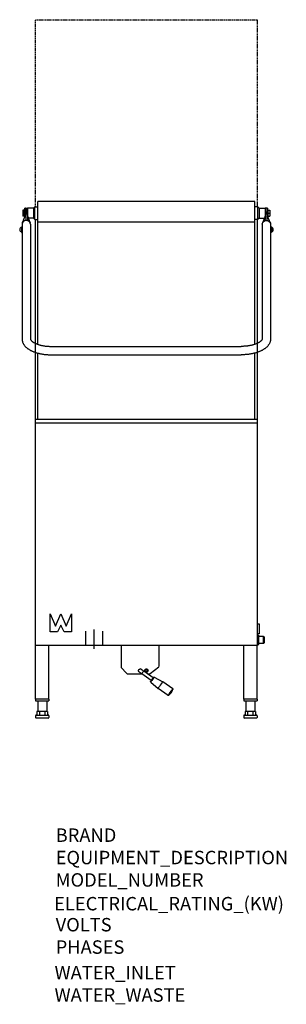
# Model space of a CAD drawing. Extents: x 117 to 911, y -867 to 2065.
import ezdxf

# ---------------------------------------------------------------- set-up
doc = ezdxf.new("R2010")
doc.units = 0
doc.header["$MEASUREMENT"] = 0
doc.linetypes.add('HIDDEN', pattern=[9.525, 6.35, -3.175])
for name, color, linetype in [('2', 2, 'Continuous'), ('Moffat_Details', 160, 'Continuous'), ('Moffat_Outlines', 10, 'Continuous')]:
    doc.layers.add(name, color=color, linetype=linetype)
doc.layers.add('Moffat_Notes', color=2, linetype='Continuous', plot=False)

# ---------------------------------------------------------------- blocks, each defined once
blk = doc.blocks.new('A$C6416b06a')
at = {"layer": '2', "color": 8, "linetype": 'HIDDEN', "ltscale": 0.5}
for p, q in [((-330, -15.75), (-330, 541.375)), ((-330, 541.375), (330, 541.375)), ((330, 541.375), (330, -15.75))]:
    blk.add_line(p, q, dxfattribs=at)
blk = doc.blocks.new('A$C656f6ee9')
at = {"layer": 'Moffat_Details', "ltscale": 50}
blk.add_blockref('A$C6416b06a', (323.16, 0), dxfattribs=at)
blk = doc.blocks.new('A$Ccb9b6bf2')
at = {"layer": 'Moffat_Details'}
for p, q in [((-278.4, 532.2), (-278.4, 585.2)), ((-278.4, 585.2), (-262, 548.8)), ((-262, 548.8), (-246.4, 585.5)), ((-246.4, 585.5), (-230.7, 548.8)), ((-230.7, 548.8), (-214.3, 585.2)), ((-214.3, 585.2), (-214.3, 532.2)), ((-256.5, 532.2), (-278.4, 532.2)), ((-246.4, 551.9), (-256.5, 532.2)), ((-236.3, 532.2), (-246.4, 551.9)), ((-214.3, 532.2), (-236.3, 532.2))]:
    blk.add_line(p, q, dxfattribs=at)
at = {"layer": 'Moffat_Details', "lineweight": 30, "ltscale": 0.1}
for p, q in [((-171.9, 492), (-171.9, 534.2)), ((-121.9, 492), (-121.9, 534.2))]:
    blk.add_line(p, q, dxfattribs=at)
at = {"layer": 'Moffat_Details', "lineweight": 30, "ltscale": 0.3}
blk.add_line((-146.9, 481), (-146.9, 538.6), dxfattribs=at)
at = {"layer": 'Moffat_Outlines', "linetype": 'Continuous', "lineweight": 25}
for p, q in [((-351.5, 1793.8), (-353.5, 1793.8)), ((-353.5, 1778.8), (-353.5, 1793.8)), ((-351.5, 1793.8), (-347.5, 1793.8)), ((-351.5, 1793.6), (-351.5, 1793.8)), ((-351.5, 1793.6), (-351.5, 1793.8)), ((-351.5, 1793.6), (-351.5, 1790.7)), ((-351.5, 1790.7), (-351.5, 1786.1)), ((-347.5, 1793.8), (-347.5, 1793.6)), ((-347.5, 1790.7), (-347.5, 1793.6)), ((-347.5, 1781.9), (-347.5, 1790.7)), ((-346.6, 1793.3), (-346.1, 1793.8)), ((-346.6, 1775), (-346.6, 1793.3)), ((-327.6, 1793.8), (-346.1, 1793.8)), ((-346.1, 1793.8), (-346.1, 1772.7)), ((-327.6, 1793.8), (-323.6, 1797.8)), ((-327.6, 1793.8), (-327.6, 1763.8)), ((-323.6, 1797.8), (-315, 1797.8)), ((-323.6, 1760.2), (-323.6, 1797.8)), ((331.3, 1813.6), (-315, 1813.6)), ((-315, 1388.3), (-315, 1813.6)), ((331.3, 1388.3), (331.3, 1813.6)), ((339.9, 1797.8), (331.3, 1797.8)), ((339.9, 1760.2), (339.9, 1797.8)), ((343.9, 1793.8), (339.9, 1797.8)), ((343.9, 1793.8), (343.9, 1763.8)), ((343.9, 1793.8), (362.4, 1793.8)), ((362.4, 1793.8), (362.4, 1772.7)), ((362.9, 1793.3), (362.4, 1793.8)), ((362.9, 1775), (362.9, 1793.3)), ((363.8, 1793.8), (363.8, 1793.6)), ((367.8, 1793.8), (363.8, 1793.8)), ((363.8, 1790.7), (363.8, 1793.6)), ((363.8, 1781.9), (363.8, 1790.7)), ((367.8, 1793.6), (367.8, 1793.8)), ((367.8, 1793.8), (369.8, 1793.8)), ((367.8, 1793.6), (367.8, 1793.8)), ((367.8, 1793.6), (367.8, 1790.7)), ((367.8, 1790.7), (367.8, 1786.1)), ((369.8, 1778.8), (369.8, 1793.8)), ((-359.9, 1787.3), (-359.9, 1783.1)), ((-359.9, 1783.1), (-359.9, 1774.6)), ((-359.9, 1774.6), (-359.9, 1770.3)), ((-354.3, 1787.3), (-359.5, 1787.3)), ((-354.3, 1778.8), (-359.5, 1778.8)), ((-354.3, 1770.3), (-359.5, 1770.3)), ((-354.3, 1778.8), (-354.3, 1787.3)), ((-353.5, 1786.6), (-354.3, 1786.6)), ((-354.3, 1770.3), (-354.3, 1778.8)), ((-353.5, 1771), (-354.3, 1771)), ((-353.5, 1768.9), (-353.5, 1778.8)), ((-351.5, 1786.1), (-351.5, 1784.2)), ((-351.5, 1781.9), (-351.5, 1784.2)), ((-351.5, 1781.4), (-351.5, 1781.9)), ((-327.6, 1763.8), (-343.4, 1763.8)), ((-327.6, 1763.8), (-327.4, 1763.6)), ((-323.6, 1760.2), (-315, 1760.2)), ((-321.9, 491), (-321.9, 1760.2)), ((339.9, 1760.2), (331.3, 1760.2)), ((338.1, 1760.2), (338.1, 491)), ((343.9, 1763.8), (343.6, 1763.6)), ((343.9, 1763.8), (359.7, 1763.8)), ((367.8, 1786.1), (367.8, 1784.2)), ((367.8, 1781.9), (367.8, 1784.2)), ((367.8, 1781.4), (367.8, 1781.9)), ((369.8, 1786.6), (370.6, 1786.6)), ((369.8, 1768.9), (369.8, 1778.8)), ((369.8, 1771), (370.6, 1771)), ((370.6, 1778.8), (370.6, 1787.3)), ((370.6, 1787.3), (375.7, 1787.3)), ((370.6, 1778.8), (375.7, 1778.8)), ((370.6, 1770.3), (370.6, 1778.8)), ((370.6, 1770.3), (375.7, 1770.3)), ((376.2, 1787.3), (376.2, 1783.1)), ((376.2, 1783.1), (376.2, 1774.6)), ((376.2, 1774.6), (376.2, 1770.3)), ((-363.5, 1738.3), (-363.5, 1721.3)), ((-362, 1746), (-362, 1404.6)), ((-337, 1746), (-337, 1404.6)), ((353.3, 1746), (353.3, 1404.6)), ((378.3, 1746), (378.3, 1404.6)), ((380.8, 1738.3), (380.8, 1721.3)), ((-274.5, 1382.1), (290.5, 1382.1)), ((-315, 1165.4), (-315, 1362.2)), ((-274.5, 1357.1), (290.5, 1357.1)), ((331.3, 1165.4), (331.3, 1362.2)), ((-321.9, 1165.4), (338.1, 1165.4)), ((-321.9, 1154.5), (338.4, 1154.5)), ((338.1, 522.5), (343.1, 522.5)), ((338.1, 507.9), (343.1, 507.9)), ((343.1, 508.9), (343.1, 522.5)), ((357.6, 518.6), (343.1, 518.6)), ((343.1, 494.6), (343.1, 508.9)), ((359.1, 517.1), (357.6, 518.6)), ((357.6, 508.7), (357.6, 518.6)), ((357.6, 497.8), (357.6, 508.7)), ((359.1, 499.3), (357.6, 497.8)), ((359.1, 517.1), (359.1, 508.6)), ((359.1, 508.6), (359.1, 499.3)), ((-321.9, 332), (-321.9, 491)), ((338.1, 491), (-321.9, 491)), ((-283.6, 491), (-319.9, 491)), ((-281.9, 332), (-281.9, 491)), ((298.1, 332), (298.1, 491)), ((338.1, 493.9), (343.1, 493.9)), ((338.1, 332), (338.1, 491)), ((338.1, 491), (338.1, 491)), ((357.6, 497.8), (343.1, 497.8)), ((343.1, 493.9), (343.1, 494.6)), ((-281.9, 332), (-321.9, 332)), ((-281.9, 332), (-321.9, 332)), ((-321.9, 332), (-321.9, 327)), ((-321.9, 327), (-281.9, 327)), ((-315.1, 327), (-315.1, 295)), ((-288.6, 327), (-288.6, 295)), ((-281.9, 332), (-281.9, 327)), ((338.1, 332), (298.1, 332)), ((338.1, 332), (298.1, 332)), ((298.1, 332), (298.1, 327)), ((298.1, 327), (338.1, 327)), ((304.9, 327), (304.9, 295)), ((331.4, 327), (331.4, 295)), ((338.1, 332), (338.1, 327)), ((-310.4, 295), (-317.6, 295)), ((-317.6, 295), (-317.6, 284)), ((-301.9, 295), (-310.4, 295)), ((-310.4, 295), (-310.4, 284)), ((-294.2, 295), (-301.9, 295)), ((-294.2, 295), (-294.2, 284)), ((-286.6, 295), (-294.2, 295)), ((-286.6, 295), (-286.6, 284)), ((309.6, 295), (302.4, 295)), ((302.4, 295), (302.4, 284)), ((318.1, 295), (309.6, 295)), ((309.6, 295), (309.6, 284)), ((325.8, 295), (318.1, 295)), ((325.8, 295), (325.8, 284)), ((333.4, 295), (325.8, 295)), ((333.4, 295), (333.4, 284)), ((-321.9, 282), (-321.9, 277)), ((-319.9, 284), (-283.9, 284)), ((-283.9, 275), (-319.9, 275)), ((-281.9, 282), (-281.9, 277)), ((298.1, 282), (298.1, 277)), ((300.1, 284), (336.1, 284)), ((336.1, 275), (300.1, 275)), ((338.1, 282), (338.1, 277))]:
    blk.add_line(p, q, dxfattribs=at)
at = {"layer": 'Moffat_Outlines', "lineweight": 30, "ltscale": 0.3}
for p, q in [((-363.5, 1738.3), (-362, 1738.3)), ((380.8, 1738.3), (378.3, 1738.3)), ((-363.5, 1721.3), (-362, 1721.3)), ((380.8, 1721.3), (378.3, 1721.3)), ((338.1, 556), (344.1, 556)), ((344.1, 556), (344.1, 526)), ((344.1, 526), (338.1, 526))]:
    blk.add_line(p, q, dxfattribs=at)
at = {"layer": 'Moffat_Outlines', "linetype": 'Continuous', "lineweight": 25}
blk.add_line((-315, 1753.4), (331.3, 1753.4), dxfattribs=at).dxf.unprotected_set("ltscale", 0)
at = {"layer": 'Moffat_Outlines'}
for p, q in [((-66.9, 491), (-66.9, 426.1)), ((45.3, 491), (45.3, 428.8)), ((-66.7, 425.5), (-50.7, 408.8)), ((-10.6, 421.5), (-7.2, 421.9)), ((28.5, 394.8), (0.3, 414.8)), ((9, 411.7), (10.3, 412.6)), ((10.3, 412.6), (12.8, 414.2)), ((13.3, 418.4), (13.3, 418.7)), ((13.4, 415.7), (13.3, 418.4)), ((20, 408.2), (44.9, 428)), ((-46.3, 406.9), (-6, 406.9)), ((22.7, 386.7), (-5.5, 406.6)), ((11.4, 406.9), (16.2, 406.9)), ((21.3, 382.6), (43.1, 363)), ((31.9, 397.5), (57.6, 383.4)), ((87.1, 362.5), (57.6, 383.4)), ((72.7, 342.1), (43.1, 363))]:
    blk.add_line(p, q, dxfattribs=at)
at = {"layer": 'Moffat_Outlines', "linetype": 'Continuous', "lineweight": 25}
for points in [[(-361.1, 1750.2), (-360.6, 1751.2), (-360.2, 1752.3), (-359.7, 1753.3), (-359.2, 1754.4), (-358.7, 1755.5), (-358.2, 1756.6), (-357.8, 1757.7), (-357.3, 1758.8), (-356.8, 1759.9), (-356.3, 1761.1), (-355.9, 1762.3), (-355.4, 1763.5), (-354.9, 1764.7), (-354.5, 1766), (-354, 1767.3), (-353.6, 1768.7), (-353.2, 1770.1), (-352.8, 1771.5), (-352.5, 1773), (-352.1, 1774.6), (-351.9, 1776.3), (-351.7, 1778), (-351.6, 1779.7), (-351.5, 1781.4)], [(-359.9, 1787.3), (-359.9, 1787.3), (-359.9, 1787.3), (-359.9, 1787.3), (-359.9, 1787.3), (-359.9, 1787.3), (-359.9, 1787.3), (-359.9, 1787.3), (-359.9, 1787.3), (-359.9, 1787.3), (-359.9, 1787.3), (-359.8, 1787.3), (-359.8, 1787.3), (-359.8, 1787.3), (-359.8, 1787.3), (-359.8, 1787.3), (-359.7, 1787.3), (-359.7, 1787.3), (-359.7, 1787.3), (-359.7, 1787.3), (-359.6, 1787.3), (-359.6, 1787.3), (-359.6, 1787.3), (-359.5, 1787.3), (-359.5, 1787.3)], [(-359.5, 1787.3), (-359.5, 1787.1), (-359.6, 1786.9), (-359.6, 1786.7), (-359.6, 1786.6), (-359.7, 1786.4), (-359.7, 1786.2), (-359.7, 1786), (-359.7, 1785.8), (-359.8, 1785.7), (-359.8, 1785.5), (-359.8, 1785.3), (-359.8, 1785.1), (-359.8, 1785), (-359.9, 1784.8), (-359.9, 1784.6), (-359.9, 1784.4), (-359.9, 1784.3), (-359.9, 1784.1), (-359.9, 1783.9), (-359.9, 1783.8), (-359.9, 1783.6), (-359.9, 1783.4), (-359.9, 1783.2), (-359.9, 1783.1)], [(-359.9, 1783.1), (-359.9, 1782.9), (-359.9, 1782.7), (-359.9, 1782.6), (-359.9, 1782.4), (-359.9, 1782.2), (-359.9, 1782.1), (-359.9, 1781.9), (-359.9, 1781.7), (-359.9, 1781.5), (-359.9, 1781.4), (-359.8, 1781.2), (-359.8, 1781), (-359.8, 1780.9), (-359.8, 1780.7), (-359.8, 1780.5), (-359.7, 1780.3), (-359.7, 1780.1), (-359.7, 1780), (-359.7, 1779.8), (-359.6, 1779.6), (-359.6, 1779.4), (-359.6, 1779.2), (-359.5, 1779), (-359.5, 1778.8)], [(-359.5, 1778.8), (-359.5, 1778.6), (-359.6, 1778.4), (-359.6, 1778.2), (-359.6, 1778.1), (-359.7, 1777.9), (-359.7, 1777.7), (-359.7, 1777.5), (-359.7, 1777.3), (-359.8, 1777.2), (-359.8, 1777), (-359.8, 1776.8), (-359.8, 1776.6), (-359.8, 1776.5), (-359.9, 1776.3), (-359.9, 1776.1), (-359.9, 1775.9), (-359.9, 1775.8), (-359.9, 1775.6), (-359.9, 1775.4), (-359.9, 1775.3), (-359.9, 1775.1), (-359.9, 1774.9), (-359.9, 1774.7), (-359.9, 1774.6)], [(-359.9, 1774.6), (-359.9, 1774.4), (-359.9, 1774.2), (-359.9, 1774.1), (-359.9, 1773.9), (-359.9, 1773.7), (-359.9, 1773.6), (-359.9, 1773.4), (-359.9, 1773.2), (-359.9, 1773), (-359.9, 1772.9), (-359.8, 1772.7), (-359.8, 1772.5), (-359.8, 1772.4), (-359.8, 1772.2), (-359.8, 1772), (-359.7, 1771.8), (-359.7, 1771.6), (-359.7, 1771.5), (-359.7, 1771.3), (-359.6, 1771.1), (-359.6, 1770.9), (-359.6, 1770.7), (-359.5, 1770.5), (-359.5, 1770.3)], [(-359.5, 1770.3), (-359.5, 1770.3), (-359.6, 1770.3), (-359.6, 1770.3), (-359.6, 1770.3), (-359.7, 1770.3), (-359.7, 1770.3), (-359.7, 1770.3), (-359.7, 1770.3), (-359.8, 1770.3), (-359.8, 1770.3), (-359.8, 1770.3), (-359.8, 1770.3), (-359.8, 1770.3), (-359.9, 1770.3), (-359.9, 1770.3), (-359.9, 1770.3), (-359.9, 1770.3), (-359.9, 1770.3), (-359.9, 1770.3), (-359.9, 1770.3), (-359.9, 1770.3), (-359.9, 1770.3), (-359.9, 1770.3), (-359.9, 1770.3)], [(-351.5, 1781.9), (-351.5, 1780.8), (-351.5, 1779.8), (-351.5, 1778.8), (-351.4, 1777.7), (-351.4, 1776.7), (-351.4, 1775.7), (-351.4, 1774.6), (-351.4, 1773.6), (-351.3, 1772.6), (-351.3, 1771.5), (-351.3, 1770.5), (-351.3, 1769.4), (-351.3, 1768.4), (-351.2, 1767.4), (-351.2, 1766.3), (-351.2, 1765.3), (-351.2, 1764.3), (-351.1, 1763.2), (-351.1, 1762.2), (-351.1, 1761.2), (-351.1, 1760.1), (-351.1, 1759.1), (-351, 1758.1), (-351, 1757)], [(-347.3, 1779.5), (-347.1, 1777.9), (-346.9, 1776.3), (-346.6, 1774.8), (-346.3, 1773.3), (-345.9, 1771.9), (-345.5, 1770.5), (-345.2, 1769.2), (-344.8, 1767.8), (-344.3, 1766.6), (-343.9, 1765.3), (-343.5, 1764.1), (-343.1, 1762.9), (-342.6, 1761.8), (-342.2, 1760.6), (-341.8, 1759.5), (-341.3, 1758.4), (-340.9, 1757.3), (-340.5, 1756.2), (-340, 1755.1), (-339.6, 1754.1), (-339.1, 1753), (-338.7, 1752), (-338.3, 1751), (-337.8, 1750)], [(-327.4, 1763.6), (-327.3, 1763.6), (-327.3, 1763.5), (-327.2, 1763.5), (-327.2, 1763.4), (-327.1, 1763.3), (-326.9, 1763.2), (-326.8, 1763.1), (-326.6, 1763), (-326.5, 1762.9), (-326.3, 1762.7), (-326.2, 1762.6), (-326, 1762.4), (-325.8, 1762.3), (-325.6, 1762.1), (-325.4, 1761.9), (-325.2, 1761.7), (-325, 1761.5), (-324.8, 1761.4), (-324.6, 1761.2), (-324.4, 1761), (-324.2, 1760.8), (-324, 1760.6), (-323.8, 1760.4), (-323.6, 1760.2)], [(343.6, 1763.6), (343.6, 1763.6), (343.6, 1763.5), (343.5, 1763.5), (343.4, 1763.4), (343.3, 1763.3), (343.2, 1763.2), (343.1, 1763.1), (342.9, 1763), (342.8, 1762.9), (342.6, 1762.7), (342.4, 1762.6), (342.2, 1762.4), (342.1, 1762.3), (341.9, 1762.1), (341.7, 1761.9), (341.5, 1761.7), (341.3, 1761.5), (341.1, 1761.4), (340.9, 1761.2), (340.7, 1761), (340.5, 1760.8), (340.3, 1760.6), (340.1, 1760.4), (339.9, 1760.2)], [(363.5, 1779.5), (363.4, 1777.9), (363.1, 1776.3), (362.8, 1774.8), (362.5, 1773.3), (362.2, 1771.9), (361.8, 1770.5), (361.4, 1769.2), (361, 1767.8), (360.6, 1766.6), (360.2, 1765.3), (359.8, 1764.1), (359.3, 1762.9), (358.9, 1761.8), (358.5, 1760.6), (358, 1759.5), (357.6, 1758.4), (357.2, 1757.3), (356.7, 1756.2), (356.3, 1755.1), (355.8, 1754.1), (355.4, 1753), (355, 1752), (354.5, 1751), (354.1, 1750)], [(367.8, 1781.9), (367.8, 1780.8), (367.7, 1779.8), (367.7, 1778.8), (367.7, 1777.7), (367.7, 1776.7), (367.7, 1775.7), (367.6, 1774.6), (367.6, 1773.6), (367.6, 1772.6), (367.6, 1771.5), (367.6, 1770.5), (367.5, 1769.4), (367.5, 1768.4), (367.5, 1767.4), (367.5, 1766.3), (367.4, 1765.3), (367.4, 1764.3), (367.4, 1763.2), (367.4, 1762.2), (367.4, 1761.2), (367.3, 1760.1), (367.3, 1759.1), (367.3, 1758.1), (367.3, 1757)], [(377.4, 1750.2), (376.9, 1751.2), (376.4, 1752.3), (375.9, 1753.3), (375.5, 1754.4), (375, 1755.5), (374.5, 1756.6), (374, 1757.7), (373.6, 1758.8), (373.1, 1759.9), (372.6, 1761.1), (372.1, 1762.3), (371.7, 1763.5), (371.2, 1764.7), (370.7, 1766), (370.3, 1767.3), (369.9, 1768.7), (369.4, 1770.1), (369.1, 1771.5), (368.7, 1773), (368.4, 1774.6), (368.1, 1776.3), (368, 1778), (367.8, 1779.7), (367.8, 1781.4)], [(375.7, 1787.3), (375.8, 1787.1), (375.8, 1786.9), (375.8, 1786.7), (375.9, 1786.6), (375.9, 1786.4), (375.9, 1786.2), (376, 1786), (376, 1785.8), (376, 1785.7), (376, 1785.5), (376.1, 1785.3), (376.1, 1785.1), (376.1, 1785), (376.1, 1784.8), (376.1, 1784.6), (376.1, 1784.4), (376.2, 1784.3), (376.2, 1784.1), (376.2, 1783.9), (376.2, 1783.8), (376.2, 1783.6), (376.2, 1783.4), (376.2, 1783.2), (376.2, 1783.1)], [(376.2, 1787.3), (376.2, 1787.3), (376.2, 1787.3), (376.2, 1787.3), (376.2, 1787.3), (376.2, 1787.3), (376.2, 1787.3), (376.2, 1787.3), (376.1, 1787.3), (376.1, 1787.3), (376.1, 1787.3), (376.1, 1787.3), (376.1, 1787.3), (376.1, 1787.3), (376, 1787.3), (376, 1787.3), (376, 1787.3), (376, 1787.3), (375.9, 1787.3), (375.9, 1787.3), (375.9, 1787.3), (375.8, 1787.3), (375.8, 1787.3), (375.8, 1787.3), (375.7, 1787.3)], [(376.2, 1783.1), (376.2, 1782.9), (376.2, 1782.7), (376.2, 1782.6), (376.2, 1782.4), (376.2, 1782.2), (376.2, 1782.1), (376.2, 1781.9), (376.1, 1781.7), (376.1, 1781.5), (376.1, 1781.4), (376.1, 1781.2), (376.1, 1781), (376.1, 1780.9), (376, 1780.7), (376, 1780.5), (376, 1780.3), (376, 1780.1), (375.9, 1780), (375.9, 1779.8), (375.9, 1779.6), (375.8, 1779.4), (375.8, 1779.2), (375.8, 1779), (375.7, 1778.8)], [(375.7, 1778.8), (375.8, 1778.6), (375.8, 1778.4), (375.8, 1778.2), (375.9, 1778.1), (375.9, 1777.9), (375.9, 1777.7), (376, 1777.5), (376, 1777.3), (376, 1777.2), (376, 1777), (376.1, 1776.8), (376.1, 1776.6), (376.1, 1776.5), (376.1, 1776.3), (376.1, 1776.1), (376.1, 1775.9), (376.2, 1775.8), (376.2, 1775.6), (376.2, 1775.4), (376.2, 1775.3), (376.2, 1775.1), (376.2, 1774.9), (376.2, 1774.7), (376.2, 1774.6)], [(376.2, 1774.6), (376.2, 1774.4), (376.2, 1774.2), (376.2, 1774.1), (376.2, 1773.9), (376.2, 1773.7), (376.2, 1773.6), (376.2, 1773.4), (376.1, 1773.2), (376.1, 1773), (376.1, 1772.9), (376.1, 1772.7), (376.1, 1772.5), (376.1, 1772.4), (376, 1772.2), (376, 1772), (376, 1771.8), (376, 1771.6), (375.9, 1771.5), (375.9, 1771.3), (375.9, 1771.1), (375.8, 1770.9), (375.8, 1770.7), (375.8, 1770.5), (375.7, 1770.3)], [(375.7, 1770.3), (375.8, 1770.3), (375.8, 1770.3), (375.8, 1770.3), (375.9, 1770.3), (375.9, 1770.3), (375.9, 1770.3), (376, 1770.3), (376, 1770.3), (376, 1770.3), (376, 1770.3), (376.1, 1770.3), (376.1, 1770.3), (376.1, 1770.3), (376.1, 1770.3), (376.1, 1770.3), (376.1, 1770.3), (376.2, 1770.3), (376.2, 1770.3), (376.2, 1770.3), (376.2, 1770.3), (376.2, 1770.3), (376.2, 1770.3), (376.2, 1770.3), (376.2, 1770.3)], [(-362, 1404.6), (-362, 1403.1), (-361.9, 1401.6), (-361.7, 1400.2), (-361.4, 1398.7), (-361.1, 1397.3), (-360.7, 1395.8), (-360.2, 1394.4), (-359.7, 1393.1), (-359.1, 1391.7), (-358.4, 1390.4), (-357.7, 1389.1), (-356.9, 1387.9), (-356.1, 1386.7), (-355.3, 1385.5), (-354.4, 1384.3), (-353.4, 1383.2), (-352.4, 1382.1), (-351.4, 1381.1), (-350.3, 1380), (-349.2, 1379), (-348.1, 1378), (-347, 1377.1), (-345.8, 1376.2), (-344.5, 1375.3), (-343.3, 1374.4), (-342, 1373.5), (-340.6, 1372.7), (-339.3, 1371.9), (-337.9, 1371.1), (-336.5, 1370.3), (-335.1, 1369.6), (-333.6, 1368.9), (-332.1, 1368.2), (-330.6, 1367.5), (-329, 1366.9), (-327.5, 1366.2), (-325.9, 1365.6), (-324.3, 1365), (-322.6, 1364.5), (-321, 1363.9), (-319.3, 1363.4), (-317.6, 1362.9), (-315.9, 1362.4), (-314.1, 1361.9), (-312.4, 1361.5), (-310.6, 1361.1), (-308.8, 1360.6), (-307, 1360.3), (-305.1, 1359.9), (-303.3, 1359.6), (-301.5, 1359.3), (-299.6, 1359), (-297.7, 1358.7), (-295.8, 1358.4), (-293.9, 1358.2), (-292, 1358), (-290.1, 1357.8), (-288.2, 1357.6), (-286.2, 1357.5), (-284.3, 1357.4), (-282.3, 1357.3), (-280.4, 1357.2), (-278.4, 1357.1), (-276.5, 1357.1), (-274.5, 1357.1)], [(-337, 1404.6), (-337, 1404.4), (-337, 1404.1), (-337, 1403.8), (-336.9, 1403.5), (-336.8, 1403.2), (-336.7, 1402.9), (-336.5, 1402.5), (-336.3, 1402.1), (-336.1, 1401.7), (-335.8, 1401.2), (-335.5, 1400.7), (-335.1, 1400.2), (-334.6, 1399.7), (-334.1, 1399.1), (-333.5, 1398.5), (-332.8, 1397.9), (-332.1, 1397.3), (-331.4, 1396.6), (-330.5, 1396), (-329.6, 1395.3), (-328.6, 1394.7), (-327.6, 1394), (-326.5, 1393.4), (-325.4, 1392.8), (-324.2, 1392.1), (-322.9, 1391.5), (-321.6, 1390.9), (-320.2, 1390.3), (-318.8, 1389.7), (-317.4, 1389.1), (-315.8, 1388.6), (-314.3, 1388), (-312.7, 1387.5), (-311, 1387), (-309.3, 1386.5), (-307.6, 1386.1), (-305.9, 1385.6), (-304.1, 1385.2), (-302.2, 1384.8), (-300.4, 1384.5), (-298.5, 1384.1), (-296.6, 1383.8), (-294.7, 1383.5), (-292.7, 1383.2), (-290.7, 1383), (-288.8, 1382.8), (-286.8, 1382.6), (-284.7, 1382.5), (-282.7, 1382.3), (-280.7, 1382.2), (-278.6, 1382.2), (-276.6, 1382.1), (-274.5, 1382.1)], [(353.3, 1404.6), (353.3, 1404.4), (353.3, 1404.1), (353.2, 1403.8), (353.2, 1403.5), (353.1, 1403.2), (352.9, 1402.9), (352.8, 1402.5), (352.6, 1402.1), (352.3, 1401.7), (352.1, 1401.2), (351.7, 1400.7), (351.3, 1400.2), (350.9, 1399.7), (350.3, 1399.1), (349.7, 1398.5), (349.1, 1397.9), (348.4, 1397.3), (347.6, 1396.6), (346.8, 1396), (345.9, 1395.3), (344.9, 1394.7), (343.9, 1394), (342.8, 1393.4), (341.6, 1392.8), (340.4, 1392.1), (339.2, 1391.5), (337.9, 1390.9), (336.5, 1390.3), (335.1, 1389.7), (333.6, 1389.1), (332.1, 1388.6), (330.5, 1388), (328.9, 1387.5), (327.3, 1387), (325.6, 1386.5), (323.9, 1386.1), (322.1, 1385.6), (320.3, 1385.2), (318.5, 1384.8), (316.6, 1384.5), (314.8, 1384.1), (312.9, 1383.8), (310.9, 1383.5), (309, 1383.2), (307, 1383), (305, 1382.8), (303, 1382.6), (301, 1382.5), (299, 1382.3), (296.9, 1382.2), (294.9, 1382.2), (292.8, 1382.1), (290.8, 1382.1)], [(378.3, 1404.6), (378.2, 1403.1), (378.1, 1401.6), (377.9, 1400.2), (377.7, 1398.7), (377.3, 1397.3), (376.9, 1395.8), (376.5, 1394.4), (375.9, 1393.1), (375.3, 1391.7), (374.7, 1390.4), (374, 1389.1), (373.2, 1387.9), (372.4, 1386.7), (371.5, 1385.5), (370.6, 1384.3), (369.7, 1383.2), (368.7, 1382.1), (367.7, 1381.1), (366.6, 1380), (365.5, 1379), (364.4, 1378), (363.2, 1377.1), (362, 1376.2), (360.8, 1375.3), (359.5, 1374.4), (358.2, 1373.5), (356.9, 1372.7), (355.5, 1371.9), (354.2, 1371.1), (352.8, 1370.3), (351.3, 1369.6), (349.9, 1368.9), (348.4, 1368.2), (346.8, 1367.5), (345.3, 1366.9), (343.7, 1366.2), (342.1, 1365.6), (340.5, 1365), (338.9, 1364.5), (337.2, 1363.9), (335.5, 1363.4), (333.8, 1362.9), (332.1, 1362.4), (330.4, 1361.9), (328.6, 1361.5), (326.8, 1361.1), (325, 1360.6), (323.2, 1360.3), (321.4, 1359.9), (319.6, 1359.6), (317.7, 1359.3), (315.8, 1359), (314, 1358.7), (312.1, 1358.4), (310.2, 1358.2), (308.3, 1358), (306.3, 1357.8), (304.4, 1357.6), (302.5, 1357.5), (300.5, 1357.4), (298.6, 1357.3), (296.6, 1357.2), (294.7, 1357.1), (292.7, 1357.1), (290.8, 1357.1)]]:
    blk.add_lwpolyline(points, dxfattribs=at)
for points in [[(-347.5, 1781.9), (-347.2, 1778.5), (-347.1, 1777.6), (-347, 1776.6), (-346.9, 1775.6), (-346.8, 1774.7), (-346.7, 1773.7), (-346.6, 1772.7), (-346.5, 1771.8), (-346.4, 1770.8), (-346.3, 1769.9), (-346.2, 1768.9), (-346.1, 1767.9), (-346, 1767), (-345.9, 1766), (-345.8, 1765), (-345.7, 1764.1), (-345.6, 1763.1), (-345.5, 1762.1), (-345.4, 1761.2), (-345.3, 1760.2), (-345.2, 1759.2), (-345.1, 1758.3), (-345, 1757.3), (-344.9, 1756.3)], [(363.8, 1781.9), (363.4, 1778.5), (363.4, 1777.6), (363.3, 1776.6), (363.2, 1775.6), (363.1, 1774.7), (363, 1773.7), (362.9, 1772.7), (362.8, 1771.8), (362.7, 1770.8), (362.6, 1769.9), (362.5, 1768.9), (362.4, 1767.9), (362.3, 1767), (362.2, 1766), (362.1, 1765), (362, 1764.1), (361.9, 1763.1), (361.8, 1762.1), (361.7, 1761.2), (361.6, 1760.2), (361.5, 1759.2), (361.4, 1758.3), (361.3, 1757.3), (361.2, 1756.3)]]:
    blk.add_lwpolyline(points, dxfattribs=at).dxf.unprotected_set("ltscale", 0)
at = {"layer": 'Moffat_Outlines', "flags": 128}
for points in [[(-5.5, 406.6), (-5.9, 406.9), (-6.3, 407.2), (-6.7, 407.5), (-7.1, 407.8), (-7.5, 408.1), (-7.9, 408.4), (-8.3, 408.6), (-8.7, 408.9), (-9, 409.2), (-9.4, 409.4), (-9.7, 409.7), (-10.1, 410), (-10.4, 410.2), (-10.7, 410.4), (-11, 410.7), (-11.3, 410.9), (-11.5, 411.1), (-11.8, 411.3), (-12.1, 411.5), (-12.3, 411.7), (-12.7, 412.1), (-13.1, 412.5), (-13.3, 412.7), (-13.6, 412.9), (-13.7, 413), (-13.8, 413.2), (-14, 413.4), (-14.1, 413.6), (-14.2, 413.8), (-14.3, 414), (-14.5, 414.2), (-14.6, 414.4), (-14.7, 414.8), (-14.8, 415), (-14.8, 415.2), (-14.9, 415.4), (-15, 415.7), (-15, 416), (-15, 416.4), (-15, 416.8), (-15, 417.2), (-14.9, 417.7), (-14.7, 418.2), (-14.5, 418.7), (-14.2, 419.2), (-13.9, 419.7), (-13.5, 420.1), (-13.1, 420.5), (-12.7, 420.8), (-12.2, 421), (-11.8, 421.2), (-11.5, 421.3), (-11.1, 421.4), (-10.8, 421.5), (-10.6, 421.5)], [(0.3, 414.8), (-0.3, 415.2), (-0.9, 415.6), (-1.5, 416.1), (-2.1, 416.5), (-2.6, 416.9), (-3.1, 417.3), (-3.6, 417.6), (-4.1, 418), (-4.5, 418.3), (-4.9, 418.6), (-5.3, 418.9), (-5.6, 419.2), (-5.8, 419.4), (-6, 419.5), (-6, 419.6), (-6.1, 419.6), (-6.2, 419.7), (-6.2, 419.7), (-6.2, 419.7)], [(4.6, 413.3), (4.7, 413.3), (4.8, 413.3), (5, 413.4), (5.1, 413.5), (5.4, 413.6), (5.6, 413.7), (5.8, 413.8), (6, 413.9), (6.1, 414), (6.4, 414.2), (6.6, 414.4), (6.8, 414.7), (7.1, 415), (7.3, 415.2), (7.4, 415.4), (7.5, 415.6), (7.7, 415.9), (7.8, 416.2), (7.9, 416.4), (8, 416.8), (8.1, 417.1), (8.1, 417.5), (8.2, 417.8), (8.2, 418.2), (8.1, 418.6), (8.1, 418.9), (8, 419.3), (7.9, 419.6), (7.8, 419.9), (7.7, 420.2), (7.5, 420.5), (7.4, 420.7), (7.3, 420.9), (7.1, 421.1), (7, 421.3), (6.7, 421.6), (6.4, 421.8)], [(21.3, 382.6), (21.2, 382.7), (21.1, 382.9), (21.1, 383), (21, 383.2), (21, 383.4), (21, 383.5), (21, 383.7), (21.1, 383.9), (21.2, 384.1), (21.3, 384.4), (21.5, 384.7), (21.7, 385.1), (22, 385.5), (22.3, 386), (22.6, 386.5), (22.9, 387.1), (23.3, 387.6), (23.7, 388.2), (24.1, 388.9), (24.6, 389.5), (25, 390.2), (25.5, 390.8), (26, 391.5), (26.4, 392.1), (26.9, 392.7), (27.3, 393.3), (27.8, 393.9), (28.2, 394.5), (28.6, 395), (28.9, 395.4), (29.3, 395.9), (29.6, 396.2), (29.9, 396.6), (30.1, 396.8), (30.4, 397.1), (30.6, 397.3), (30.7, 397.4), (30.8, 397.4), (30.9, 397.5), (31, 397.5), (31.2, 397.6), (31.3, 397.6), (31.5, 397.6), (31.7, 397.5), (31.9, 397.5)], [(87.1, 362.5), (87.3, 362.4), (87.4, 362.2), (87.5, 362.1), (87.5, 361.9), (87.5, 361.8), (87.6, 361.7), (87.6, 361.6), (87.5, 361.4), (87.5, 361.3), (87.5, 361.1)], [(74.1, 342.2), (73.9, 342.1), (73.8, 342.1), (73.7, 342), (73.6, 342), (73.5, 341.9), (73.3, 341.9), (73.2, 341.9), (73, 341.9), (72.8, 342), (72.7, 342.1)]]:
    blk.add_lwpolyline(points, dxfattribs=at)
at = {"layer": 'Moffat_Outlines'}
blk.add_circle((8.3, 416.9), 5.25, dxfattribs=at)
at = {"layer": 'Moffat_Outlines', "lineweight": 30, "ltscale": 0.3}
for centre, start, end in [((-361.8, 1729.8), 103.6855, 256.3145), ((379.1, 1729.8), 283.6855, 76.3145)]:
    blk.add_arc(centre, 7.2, start, end, dxfattribs=at)
at = {"layer": 'Moffat_Outlines'}
for centre, radius, start, end in [((-65.9, 426.1), 1, 180, 223.8009), ((6.8, 418.1), 5.5, 251.0353, 35.9661), ((6.8, 418.1), 6.5, 281.3291, 303.0442), ((6.8, 418.1), 6.5, 303.0442, 3.0442), ((6.8, 418.1), 6.5, 3.0442, 5.6723), ((-46.3, 412.9), 6, 223.8009, 270), ((16.2, 412.9), 6, 270, 308.3613), ((49.5, 373.8), 40.1, 307.9168, 341.5064)]:
    blk.add_arc(centre, radius, start, end, dxfattribs=at)
at = {"layer": 'Moffat_Outlines', "linetype": 'Continuous', "lineweight": 25}
for centre, start, end in [((-319.9, 282), 90, 180), ((-319.9, 277), 180, 270), ((-283.9, 282), 0, 90), ((-283.9, 277), 270, 0), ((300.1, 282), 90, 180), ((300.1, 277), 180, 270), ((336.1, 282), 0, 90), ((336.1, 277), 270, 0)]:
    blk.add_arc(centre, 2, start, end, dxfattribs=at)
for major_axis, start_param, end_param in [((12.5, 0), 2.021671, 3.141593), ((-12.5, 0), -1.451956, -1.119922), ((-12.5, 0), 4.33506, 4.831229), ((12.5, 0), 0.963209, 1.193467), ((12.5, 0), 0, 0.963209)]:
    blk.add_ellipse((-349.5, 1746), major_axis=major_axis, ratio=0.884264, start_param=start_param, end_param=end_param, dxfattribs=at)
at = {"layer": 'Moffat_Outlines', "linetype": 'Continuous', "lineweight": 25, "extrusion": (0, 0, -1)}
for major_axis, start_param, end_param in [((-12.5, 0), 0, 0.963209), ((-12.5, 0), 0.963209, 1.193467), ((12.5, 0), 4.33506, 4.831229), ((-12.5, 0), 1.689637, 2.021671), ((12.5, 0), -1.119922, 0)]:
    blk.add_ellipse((365.8, 1746), major_axis=major_axis, ratio=0.884264, start_param=start_param, end_param=end_param, dxfattribs=at)
at = {"layer": 'Moffat_Outlines'}
for centre, major_axis, ratio, start_param, end_param in [((-10, 416.6), (-0.56, 4.97), 0.996887, 5.212229, 6.283185), ((-2.6, 410.7), (2.89, 4.08), 0.058926, 0, 3.141593), ((3.1, 418.1), (0.56, -4.97), 0.996887, 0.180932, 2.315003), ((26.6, 390), (-5.26, -7.43), 0.058926, 3.148479, 6.276299), ((50.3, 373.2), (-7.2, -10.2), 0.058926, 3.141593, 6.283185), ((79.9, 352.3), (7.2, 10.2), 0.058926, 0, 3.141593), ((80.7, 351.8), (-6.81, -9.63), 0.058926, 2.948783, 6.475995)]:
    blk.add_ellipse(centre, major_axis=major_axis, ratio=ratio, start_param=start_param, end_param=end_param, dxfattribs=at)

msp = doc.modelspace()

# ---------------------------------------------------------------- block references
at = {"layer": '2', "color": 7, "ltscale": 50}
msp.add_blockref('A$Ccb9b6bf2', (486.4, -289.5), dxfattribs=at)
at = {"layer": 'Moffat_Details', "ltscale": 50}
msp.add_blockref('A$C656f6ee9', (171.3, 1524.1), dxfattribs=at)

# ---------------------------------------------------------------- texts
at = {"layer": 'Moffat_Notes', "true_color": 0x000000, "flags": 3}
for tag, p, s in [('BRAND', (224.5, -382.9), 'Wexiodisk'), ('EQUIPMENT_DESCRIPTION', (224.5, -449.6), 'PRE-RINSE MACHINE'), ('ELECTRICAL_RATING_(KW)', (220, -587), '0.9'), ('VOLTS', (224.5, -649.6), '400-415'), ('PHASES', (224.5, -716.2), '3P+N+E '), ('WATER_INLET', (221.2, -792.3), 'Supplied by main machine'), ('WATER_WASTE', (221.2, -859), '50mm')]:
    msp.add_attdef(tag, p, s, height=40, dxfattribs=at)
at = {"layer": 'Moffat_Notes', "flags": 3}
msp.add_attdef('MODEL_NUMBER', (224.5, -516.2), 'WD-PRM7', height=40, dxfattribs=at)

doc.saveas('drawing.dxf')
